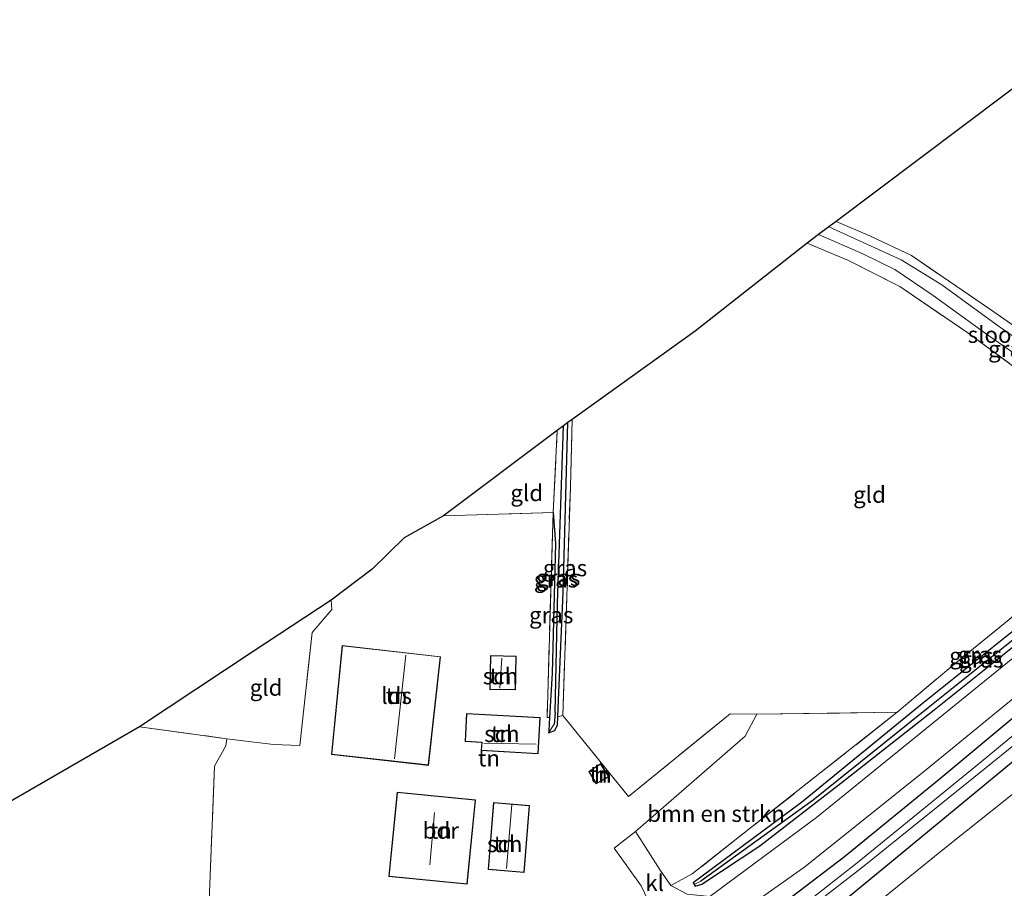
# Model space of a CAD drawing. Units: metres. Extents: x 201631 to 210008, y 468748 to 475003.
# Drawn here: x 203001 to 203151, y 469194 to 469327 of the extents above; entities that cross this region are included whole.
import ezdxf
from ezdxf.enums import TextEntityAlignment as Align

# ---------------------------------------------------------------- set-up
doc = ezdxf.new("R2010")
doc.units = ezdxf.units.M
doc.linetypes.add('IE-TERREINAFSCHEIDING', pattern=[10, 8, -2])
for name, color, linetype, lineweight in [('B-ME-GR-BOMENSTRUIKEN-GV-B6', 93, 'Continuous', 18), ('B-ME-IE-GRASLAND-GV-B6', 93, 'Continuous', 18), ('B-ME-IE-GRONDWERKLIJN-GROND_INGERICHT-GV-B6', 253, 'Continuous', 18), ('B-ME-IE-HULPGEOMETRIE-L-B1', 53, 'Continuous', 18), ('B-ME-IE-TERREINAFSCHEIDING-DOORGANG-L-B1', 8, 'IE-TERREINAFSCHEIDING-KUNSTMATIG-OPEN', 18), ('B-ME-IE-TERREINAFSCHEIDING-RASTERHEKWERK-L-B1', 8, 'IE-TERREINAFSCHEIDING', 18), ('B-ME-KG-KADASTRAAL-DAKRAND-L-B1', 13, 'Continuous', 18), ('B-ME-KG-KADASTRAAL-NOKLIJN-L-B1', 13, 'Continuous', 18), ('B-ME-OG-BEBOUWING-GV-B6', 173, 'Continuous', 18), ('B-ME-OG-WATER-GV-B6', 153, 'Continuous', 18), ('B-ME-VH-VERH_SOORT-BITUMEN-GV-B6', 8, 'IE-TERREINAFSCHEIDING-NATUURLIJK-HOUTWAL', 18), ('B-ME-VH-VERH_SOORT-KLINKERS-GV-B6', 8, 'IE-TERREINAFSCHEIDING-NATUURLIJK-HOUTWAL', 18)]:
    doc.layers.add(name, color=color, linetype=linetype, lineweight=lineweight)
for name, color, linetype in [('B-ME-GW-INSTEEKWATERGANG-L-B1', 10, 'Continuous'), ('B-ME-GW-WATERGANG-GREPPEL-L-B1', 10, 'Continuous'), ('B-ME-KG-KADASTRAAL-OPNAMEDTMGRENS-L-B1', 10, 'Continuous')]:
    doc.layers.add(name, color=color, linetype=linetype)
doc.styles.add('NLCS-ISO', font='NLCS-ISO.TTF')
doc.linetypes.add('IE-TERREINAFSCHEIDING-KUNSTMATIG-OPEN', pattern='A,7,-1.5,[67,NLCS.SHX,S=0.75,R=0,X=0,Y=0],-1.5', length=10)
doc.linetypes.add('IE-TERREINAFSCHEIDING-NATUURLIJK-HOUTWAL', pattern='A,7,-1.5,[67,NLCS.SHX,S=0.75,R=45,X=0,Y=0],-1.5,7,-1.5,[70,NLCS.SHX,S=0.75,R=0,X=0,Y=0],-1.5', length=20)

msp = doc.modelspace()

# ---------------------------------------------------------------- linework, layer by layer
at = {"layer": 'B-ME-GR-BOMENSTRUIKEN-GV-B6'}
for points in [[(203100.553, 469194.588, 6.11), (203098.888, 469196.892, 6.153), (203095.108, 469202.795, 6.167), (203111.866, 469217.353, 6.073), (203113.642, 469220.712, 5.923), (203135.099, 469221.026, 5.893), (203103.811, 469196.333, 6.06), (203100.553, 469194.588, 6.11)], [(203000.53, 469114.611, 6.243), (203004.438, 469117.027, 6.28), (203006.5, 469114.252, 6.402), (203038.387, 469133.603, 6.197), (203068.285, 469151.536, 6.333), (203090.799, 469163.244, 6.357), (203110.21, 469175.651, 6.347), (203125.453, 469186.56, 6.283), (203141.88, 469199.866, 6.143), (203152.942, 469208.662, 6.25), (203155.961, 469207.384, 6.406), (203156.993, 469206.947, 6.46), (203155.987, 469200.151, 6.557), (203152.89, 469183.337, 7.017), (203148.563, 469172.948, 7.184), (203144.658, 469167.464, 7.181), (203139.045, 469160.458, 7.189), (203131.353, 469156.989, 7.137), (203123.928, 469151.566, 7.133), (203099.863, 469139.808, 7.155), (203077.316, 469130.188, 7.034), (203052.73, 469120.604, 7.068), (203047.955, 469119.1, 7.06), (203013.194, 469105.134, 6.968)]]:
    msp.add_polyline3d(points, dxfattribs=at)
at = {"layer": 'B-ME-GW-INSTEEKWATERGANG-L-B1'}
msp.add_line((203083.236, 469219.098, 6.201), (203083.276, 469220.349, 6.195), dxfattribs=at)
for points in [[(203083.276, 469220.349, 6.195), (203083.355, 469222.874, 6.182), (203084.077, 469239.319, 6.143), (203084.82, 469265.276, 5.81)], [(203191.041, 469264.928, 5.636), (203189.776, 469263.974, 5.755), (203184.112, 469259.321, 5.704), (203176.744, 469253.131, 6.046), (203161.592, 469240.461, 6.19), (203138.67, 469222.095, 6.007), (203120.512, 469207.255, 6.043), (203103.956, 469194.998, 6.13), (203104.115, 469194.706, 6.175)], [(203104.115, 469194.706, 6.175), (203104.24, 469194.475, 6.211), (203105.273, 469194.78, 6.215), (203114.144, 469200.627, 6.219), (203126.481, 469210.174, 6.215), (203140.772, 469221.397, 6.147), (203155.757, 469233.395, 6.155), (203175.637, 469249.73, 6.155), (203191.792, 469263.003, 6.037)], [(203002.18, 469122.236, 6.146), (203017.643, 469131.282, 5.982), (203039.509, 469144.036, 5.949), (203059.925, 469155.962, 5.922), (203081.969, 469169.132, 5.938), (203102.582, 469181.432, 6.016), (203115.039, 469189.837, 6.036), (203127.039, 469198.975, 6.015), (203141.749, 469211.007, 5.936), (203157.68, 469224.258, 6.091), (203176.841, 469240.168, 6.095), (203194.885, 469255.088, 5.948)], [(203082.558, 469251.514, 5.893), (203082.898, 469246.78, 5.94), (203082.379, 469227.024, 6.116), (203081.994, 469220.229, 6.232)], [(203197.167, 469249.25, 6.157), (203184.931, 469239.331, 6.123), (203167.161, 469224.845, 5.898), (203153.428, 469214.001, 5.92), (203134.811, 469198.619, 5.963), (203122.481, 469188.53, 6.097), (203108.444, 469178.952, 6.201), (203087.084, 469166.346, 6.201), (203064.042, 469152.679, 6.194), (203047.387, 469143.208, 6.204), (203026.414, 469130.956, 6.07), (203004.744, 469117.589, 6.247), (203002.962, 469117.859, 6.171), (203001.301, 469120.364, 6.282), (203002.18, 469122.236, 6.146)], [(203081.994, 469220.229, 6.232), (203081.879, 469218.181, 6.267), (203081.833, 469217.876, 6.269), (203082.794, 469218.226, 6.269), (203083.236, 469219.098, 6.201)]]:
    msp.add_polyline3d(points, dxfattribs=at)
at = {"layer": 'B-ME-GW-WATERGANG-GREPPEL-L-B1'}
msp.add_line((203082.885, 469220.993, 5.832), (203082.699, 469219.196, 5.811), dxfattribs=at)
for points in [[(203082.885, 469220.993, 5.832), (203083.236, 469237.688, 5.714), (203084.146, 469264.784, 5.367)], [(203191.507, 469263.734, 5.321), (203175.883, 469251.268, 5.683), (203157.894, 469236.166, 5.852), (203140.345, 469222.116, 5.665), (203122.286, 469207.579, 5.898), (203105.111, 469195.253, 5.945)]]:
    msp.add_polyline3d(points, dxfattribs=at)
at = {"layer": 'B-ME-IE-GRASLAND-GV-B6'}
for points in [[(203163.4, 469271.022, 4.858), (203150.398, 469280.158, 4.909), (203141.936, 469286.332, 4.909), (203135.734, 469290.112, 4.936), (203124.68, 469295.172, 4.948), (203125.763, 469295.983, 5.299), (203131.024, 469293.731, 5.457), (203137.304, 469290.766, 5.451), (203149.844, 469282.202, 5.303), (203167.111, 469270.136, 5.433)], [(203153.083, 469273.666, 5.617), (203145.751, 469279.077, 5.578), (203135.526, 469286.037, 5.554), (203127.672, 469290.051, 5.573), (203121.338, 469292.665, 5.567), (203123.108, 469293.993, 4.886), (203129.877, 469291.037, 4.886), (203134.767, 469288.669, 4.936), (203140.589, 469284.693, 4.909), (203148.899, 469278.685, 4.909), (203157.085, 469272.959, 4.891)], [(203083.236, 469219.098, 6.201), (203082.794, 469218.226, 6.269), (203081.833, 469217.876, 6.269), (203082.699, 469219.196, 5.811), (203082.885, 469220.993, 5.832), (203083.236, 469237.688, 5.714), (203084.146, 469264.784, 5.367), (203084.82, 469265.276, 5.81), (203084.077, 469239.319, 6.143), (203083.355, 469222.874, 6.182), (203083.276, 469220.349, 6.195), (203083.236, 469219.098, 6.201)], [(203084.82, 469265.276, 5.81), (203085.459, 469265.756, 5.823), (203085.179, 469255.435, 6.03), (203084.053, 469220.533, 5.937), (203083.276, 469220.349, 6.195), (203083.355, 469222.874, 6.182), (203084.077, 469239.319, 6.143), (203084.82, 469265.276, 5.81)], [(203084.146, 469264.784, 5.367), (203083.236, 469237.688, 5.714), (203082.885, 469220.993, 5.832), (203082.699, 469219.196, 5.811), (203081.833, 469217.876, 6.269), (203081.879, 469218.181, 6.267), (203081.994, 469220.229, 6.232), (203082.379, 469227.024, 6.116), (203082.898, 469246.78, 5.94), (203082.558, 469251.514, 5.893), (203083.166, 469264.037, 5.747), (203084.146, 469264.784, 5.367)], [(203191.507, 469263.734, 5.321), (203175.883, 469251.268, 5.683), (203157.894, 469236.166, 5.852), (203140.345, 469222.116, 5.665), (203122.286, 469207.579, 5.898), (203105.111, 469195.253, 5.945), (203104.115, 469194.706, 6.175), (203103.956, 469194.998, 6.13), (203120.512, 469207.255, 6.043), (203138.67, 469222.095, 6.007), (203161.592, 469240.461, 6.19), (203176.744, 469253.131, 6.046), (203184.112, 469259.321, 5.704), (203189.776, 469263.974, 5.755), (203191.041, 469264.928, 5.636), (203191.507, 469263.734, 5.321)], [(203191.507, 469263.734, 5.321), (203191.792, 469263.003, 6.037), (203175.637, 469249.73, 6.155), (203155.757, 469233.395, 6.155), (203140.772, 469221.397, 6.147), (203126.481, 469210.174, 6.215), (203114.144, 469200.627, 6.219), (203105.273, 469194.78, 6.215), (203104.24, 469194.475, 6.211), (203104.115, 469194.706, 6.175), (203105.111, 469195.253, 5.945), (203122.286, 469207.579, 5.898), (203140.345, 469222.116, 5.665), (203157.894, 469236.166, 5.852), (203175.883, 469251.268, 5.683), (203191.507, 469263.734, 5.321)], [(203082.558, 469251.514, 5.893), (203082.898, 469246.78, 5.94), (203082.379, 469227.024, 6.116), (203081.994, 469220.229, 6.232), (203081.624, 469220.23, 5.893), (203082.558, 469251.514, 5.893)], [(203198.705, 469245.313, 6.517), (203191.858, 469240.862, 6.498), (203178.997, 469230.277, 6.501), (203170.431, 469222.229, 6.451), (203165.601, 469215.362, 6.558), (203155.961, 469207.384, 6.406), (203152.942, 469208.662, 6.25), (203141.88, 469199.866, 6.143), (203125.453, 469186.56, 6.283), (203110.21, 469175.651, 6.347), (203090.799, 469163.244, 6.357), (203068.285, 469151.536, 6.333), (203038.387, 469133.603, 6.197), (203006.5, 469114.252, 6.402), (203004.438, 469117.027, 6.28), (203000.53, 469114.611, 6.243)], [(203153.839, 469230.156, 6.191), (203122.791, 469204.937, 6.197), (203106.508, 469192.892, 6.243), (203103.004, 469193.254, 6.197), (203100.553, 469194.588, 6.11), (203103.811, 469196.333, 6.06), (203135.099, 469221.026, 5.893), (203144.574, 469228.991, 6.05), (203161.449, 469242.746, 6.073)], [(203161.592, 469240.461, 6.19), (203138.67, 469222.095, 6.007), (203120.512, 469207.255, 6.043), (203103.956, 469194.998, 6.13), (203104.115, 469194.706, 6.175), (203104.24, 469194.475, 6.211), (203105.273, 469194.78, 6.215), (203114.144, 469200.627, 6.219), (203126.481, 469210.174, 6.215), (203140.772, 469221.397, 6.147), (203155.757, 469233.395, 6.155)], [(202992.741, 469119.319, 6.2), (203024.639, 469137.849, 6.107), (203029.614, 469140.824, 6.097), (203063.943, 469161.354, 6.027), (203096.854, 469181.204, 6.12), (203108.321, 469188.439, 6.153), (203121.01, 469197.43, 6.157), (203139.623, 469212.321, 6.19), (203167.875, 469235.459, 6.187)], [(203166.719, 469228.984, 4.766), (203147.926, 469213.471, 4.707), (203128.999, 469198.028, 4.727), (203118.603, 469189.892, 4.745), (203106.012, 469181.322, 4.807), (203092.972, 469173.41, 4.867), (203074.409, 469162.569, 4.817), (203050.606, 469148.744, 4.861), (203026.447, 469134.553, 4.956), (203003.087, 469120.667, 4.997), (203003.608, 469119.73, 4.997), (203027.101, 469133.494, 4.956), (203051.144, 469147.945, 4.861), (203074.959, 469161.801, 4.817), (203093.366, 469172.702, 4.867), (203106.564, 469180.607, 4.807), (203119.218, 469189.153, 4.745), (203129.818, 469197.354, 4.727), (203148.618, 469212.559, 4.707), (203167.77, 469228.024, 4.766)], [(203157.68, 469224.258, 6.091), (203141.749, 469211.007, 5.936), (203127.039, 469198.975, 6.015), (203115.039, 469189.837, 6.036), (203102.582, 469181.432, 6.016), (203081.969, 469169.132, 5.938), (203059.925, 469155.962, 5.922), (203039.509, 469144.036, 5.949), (203017.643, 469131.282, 5.982), (203002.18, 469122.236, 6.146), (203001.301, 469120.364, 6.282), (203002.962, 469117.859, 6.171), (203004.744, 469117.589, 6.247), (203026.414, 469130.956, 6.07), (203047.387, 469143.208, 6.204), (203064.042, 469152.679, 6.194), (203087.084, 469166.346, 6.201), (203108.444, 469178.952, 6.201), (203122.481, 469188.53, 6.097), (203134.811, 469198.619, 5.963), (203153.428, 469214.001, 5.92)], [(203153.428, 469214.001, 5.92), (203134.811, 469198.619, 5.963), (203122.481, 469188.53, 6.097), (203108.444, 469178.952, 6.201), (203087.084, 469166.346, 6.201), (203064.042, 469152.679, 6.194), (203047.387, 469143.208, 6.204), (203026.414, 469130.956, 6.07), (203004.744, 469117.589, 6.247), (203002.962, 469117.859, 6.171), (203001.301, 469120.364, 6.282), (203002.18, 469122.236, 6.146), (203017.643, 469131.282, 5.982), (203039.509, 469144.036, 5.949), (203059.925, 469155.962, 5.922), (203081.969, 469169.132, 5.938), (203102.582, 469181.432, 6.016), (203115.039, 469189.837, 6.036), (203127.039, 469198.975, 6.015), (203141.749, 469211.007, 5.936), (203157.68, 469224.258, 6.091)]]:
    msp.add_polyline3d(points, dxfattribs=at)
at = {"layer": 'B-ME-IE-GRONDWERKLIJN-GROND_INGERICHT-GV-B6'}
for points in [[(203125.763, 469295.983, 5.299), (203157.988, 469320.206, 5.636), (203166.86, 469326.807, 5.636), (203175.905, 469303.659, 5.633), (203190.464, 469266.403, 5.628), (203183.418, 469260.77, 5.573), (203180.819, 469262.328, 5.392), (203167.111, 469270.136, 5.433), (203149.844, 469282.202, 5.303), (203137.304, 469290.766, 5.451), (203131.024, 469293.731, 5.457), (203125.763, 469295.983, 5.299)], [(203178.705, 469257.062, 5.697), (203161.449, 469242.746, 6.073), (203144.574, 469228.991, 6.05), (203135.099, 469221.026, 5.893), (203113.642, 469220.712, 5.923), (203109.579, 469220.797, 5.94), (203094.047, 469208.159, 6.133), (203084.053, 469220.533, 5.937), (203085.179, 469255.435, 6.03), (203085.459, 469265.756, 5.823), (203104.223, 469279.238, 5.66), (203121.338, 469292.665, 5.567), (203127.672, 469290.051, 5.573), (203135.526, 469286.037, 5.554), (203145.751, 469279.077, 5.578), (203153.083, 469273.666, 5.617), (203160.443, 469268.39, 5.633), (203168.136, 469263.677, 5.653), (203178.705, 469257.062, 5.697)], [(203082.558, 469251.514, 5.893), (203065.817, 469251.025, 5.87), (203083.166, 469264.037, 5.747), (203082.558, 469251.514, 5.893)], [(203029.751, 469185.799, 5.597), (203030.837, 469212.78, 5.717), (203032.547, 469215.912, 5.827), (203032.696, 469216.981, 5.747), (203039.816, 469216.08, 5.897), (203043.884, 469215.936, 5.99), (203045.743, 469233.215, 6.04), (203048.77, 469236.714, 6.087), (203048.672, 469238.166, 6.03), (203054.902, 469242.889, 6.261), (203059.817, 469247.649, 6.096), (203065.817, 469251.025, 5.87), (203082.558, 469251.514, 5.893), (203081.624, 469220.23, 5.893), (203081.994, 469220.229, 6.232), (203081.879, 469218.181, 6.267), (203081.833, 469217.876, 6.269), (203082.794, 469218.226, 6.269), (203083.236, 469219.098, 6.201), (203083.276, 469220.349, 6.195), (203084.053, 469220.533, 5.937), (203094.047, 469208.159, 6.133), (203109.579, 469220.797, 5.94), (203113.642, 469220.712, 5.923)], [(203032.696, 469216.981, 5.747), (203019.351, 469218.815, 5.58), (203036.734, 469230.324, 6.041), (203048.672, 469238.166, 6.03), (203048.77, 469236.714, 6.087), (203045.743, 469233.215, 6.04), (203043.884, 469215.936, 5.99), (203039.816, 469216.08, 5.897), (203032.696, 469216.981, 5.747)], [(203065.361, 469229.514, 6.3), (203050.342, 469231.208, 6.3), (203048.718, 469214.587, 6.3), (203063.489, 469212.92, 6.3), (203065.361, 469229.514, 6.3)], [(203072.904, 469224.51, 6.275), (203076.794, 469224.434, 6.208), (203076.896, 469229.604, 6.274), (203073.006, 469229.681, 6.347), (203072.904, 469224.51, 6.275)], [(203080.579, 469220.219, 6.151), (203069.326, 469220.837, 6.541), (203069.092, 469216.565, 6.332), (203071.647, 469216.426, 6.298), (203071.578, 469215.171, 6.213), (203080.276, 469214.692, 6.207), (203080.579, 469220.219, 6.151)], [(203113.642, 469220.712, 5.923), (203111.866, 469217.353, 6.073), (203095.108, 469202.795, 6.167), (203091.874, 469200.275, 6.11), (203095.982, 469194.504, 6.087), (203097.506, 469191.328, 6.1)], [(203032.696, 469216.981, 5.747), (203032.547, 469215.912, 5.827), (203030.837, 469212.78, 5.717), (203029.751, 469185.799, 5.597), (203029.483, 469153.257, 5.54), (203023.481, 469149.702, 5.73), (203020.188, 469147.78, 5.707), (203008.43, 469141.111, 5.671), (202973.76, 469121.162, 5.824), (202954.687, 469117.701, 5.673), (202960.025, 469134.567, 5.563), (202966.648, 469149.557, 5.37), (202977.038, 469172.747, 5.357), (202986.168, 469191.707, 5.38), (202991.698, 469202.808, 5.387), (203019.351, 469218.815, 5.58), (203032.696, 469216.981, 5.747)], [(203091.055, 469211.187, 6.216), (203089.827, 469213.185, 6.257), (203087.991, 469212.003, 6.194), (203089.148, 469210.104, 6.225), (203091.055, 469211.187, 6.216)], [(203070.685, 469207.657, 6.225), (203058.716, 469208.817, 6.31), (203057.468, 469195.946, 6.433), (203069.438, 469194.785, 6.298), (203070.685, 469207.657, 6.225)], [(203072.61, 469197, 6.347), (203078.116, 469196.551, 6.188), (203078.95, 469206.775, 6.295), (203073.445, 469207.225, 6.246), (203072.61, 469197, 6.347)]]:
    msp.add_polyline3d(points, dxfattribs=at)
at = {"layer": 'B-ME-IE-HULPGEOMETRIE-L-B1'}
for p, q in [((203081.833, 469217.876, 6.269), (203082.699, 469219.196, 5.811)), ((203105.111, 469195.253, 5.945), (203104.115, 469194.706, 6.175))]:
    msp.add_line(p, q, dxfattribs=at)
at = {"layer": 'B-ME-IE-TERREINAFSCHEIDING-DOORGANG-L-B1'}
for p, q in [((203048.77, 469236.714, 6.087), (203045.743, 469233.215, 6.04)), ((203113.642, 469220.712, 5.923), (203109.579, 469220.797, 5.94)), ((203032.547, 469215.912, 5.827), (203030.837, 469212.78, 5.717))]:
    msp.add_line(p, q, dxfattribs=at)
at = {"layer": 'B-ME-IE-TERREINAFSCHEIDING-RASTERHEKWERK-L-B1'}
for p, q in [((203082.558, 469251.514, 5.893), (203083.166, 469264.037, 5.747)), ((203082.558, 469251.514, 5.893), (203065.817, 469251.025, 5.87)), ((203082.558, 469251.514, 5.893), (203081.624, 469220.23, 5.893)), ((203048.672, 469238.166, 6.03), (203048.77, 469236.714, 6.087)), ((203135.099, 469221.026, 5.893), (203103.811, 469196.333, 6.06)), ((203113.642, 469220.712, 5.923), (203135.099, 469221.026, 5.893)), ((203019.351, 469218.815, 5.58), (203032.696, 469216.981, 5.747)), ((203032.547, 469215.912, 5.827), (203032.696, 469216.981, 5.747)), ((203030.837, 469212.78, 5.717), (203029.751, 469185.799, 5.597))]:
    msp.add_line(p, q, dxfattribs=at)
for points in [[(203183.418, 469260.77, 5.573), (203180.819, 469262.328, 5.392), (203167.111, 469270.136, 5.433), (203149.844, 469282.202, 5.303), (203137.304, 469290.766, 5.451), (203131.024, 469293.731, 5.457), (203125.763, 469295.983, 5.299)], [(203121.338, 469292.665, 5.567), (203127.672, 469290.051, 5.573), (203135.526, 469286.037, 5.554), (203145.751, 469279.077, 5.578), (203153.083, 469273.666, 5.617), (203160.443, 469268.39, 5.633), (203168.136, 469263.677, 5.653), (203178.705, 469257.062, 5.697)], [(203084.053, 469220.533, 5.937), (203085.179, 469255.435, 6.03), (203085.459, 469265.756, 5.823)], [(203135.099, 469221.026, 5.893), (203144.574, 469228.991, 6.05), (203161.449, 469242.746, 6.073), (203178.705, 469257.062, 5.697)], [(203032.696, 469216.981, 5.747), (203039.816, 469216.08, 5.897), (203043.884, 469215.936, 5.99), (203045.743, 469233.215, 6.04)], [(203084.053, 469220.533, 5.937), (203094.047, 469208.159, 6.133), (203109.579, 469220.797, 5.94)]]:
    msp.add_polyline3d(points, dxfattribs=at)
at = {"layer": 'B-ME-KG-KADASTRAAL-DAKRAND-L-B1'}
for points in [[(203063.445, 469212.976, 10.756), (203065.306, 469229.47, 10.703), (203050.387, 469231.152, 8.957), (203048.772, 469214.631, 9.013), (203063.445, 469212.976, 10.756)], [(203073.055, 469229.63, 8.464), (203072.955, 469224.559, 8.34), (203076.745, 469224.484, 8.34), (203076.845, 469229.556, 8.34), (203073.055, 469229.63, 8.464)], [(203069.373, 469220.784, 8.139), (203069.145, 469216.612, 8.139), (203071.699, 469216.473, 8.139), (203071.631, 469215.218, 8.139), (203080.229, 469214.745, 8.139), (203080.527, 469220.172, 8.139), (203069.373, 469220.784, 8.139)], [(203089.166, 469210.171, 7.052), (203090.985, 469211.204, 7.052), (203089.811, 469213.115, 7.052), (203088.059, 469211.987, 7.052), (203089.166, 469210.171, 7.052)], [(203057.522, 469195.991, 8.477), (203069.393, 469194.84, 8.477), (203070.631, 469207.612, 8.477), (203058.76, 469208.763, 8.477), (203057.522, 469195.991, 8.477)], [(203073.49, 469207.171, 8.531), (203078.896, 469206.729, 8.531), (203078.07, 469196.604, 8.531), (203072.664, 469197.046, 8.531), (203073.49, 469207.171, 8.531)]]:
    msp.add_polyline3d(points, dxfattribs=at)
at = {"layer": 'B-ME-KG-KADASTRAAL-NOKLIJN-L-B1'}
for p, q in [((203060.052, 469229.725, 13.286), (203058.296, 469213.91, 13.344)), ((203074.714, 469229.274, 9.153), (203074.394, 469224.691, 9.143)), ((203079.969, 469216.14, 9.144), (203071.959, 469216.285, 9.41)), ((203076.232, 469206.868, 11.135), (203075.439, 469197.168, 11.169)), ((203064.417, 469205.707, 14.19), (203063.712, 469197.733, 14.271))]:
    msp.add_line(p, q, dxfattribs=at)
at = {"layer": 'B-ME-KG-KADASTRAAL-OPNAMEDTMGRENS-L-B1'}
msp.add_polyline3d([(203157.988, 469320.206, 5.636), (203125.763, 469295.983, 5.299), (203124.68, 469295.172, 4.948), (203123.108, 469293.993, 4.886), (203121.338, 469292.665, 5.567), (203104.223, 469279.238, 5.66), (203085.459, 469265.756, 5.823), (203084.82, 469265.276, 5.81), (203084.146, 469264.784, 5.367), (203083.166, 469264.037, 5.747), (203065.817, 469251.025, 5.87), (203059.817, 469247.649, 6.096), (203054.902, 469242.889, 6.261), (203048.672, 469238.166, 6.03), (203036.734, 469230.324, 6.041), (203019.351, 469218.815, 5.58), (202991.698, 469202.808, 5.387)], dxfattribs=at)
at = {"layer": 'B-ME-OG-BEBOUWING-GV-B6'}
for points in [[(203065.361, 469229.514, 6.3), (203063.489, 469212.92, 6.3), (203048.718, 469214.587, 6.3), (203050.342, 469231.208, 6.3), (203065.361, 469229.514, 6.3)], [(203072.904, 469224.51, 6.275), (203073.006, 469229.681, 6.347), (203076.896, 469229.604, 6.274), (203076.794, 469224.434, 6.208), (203072.904, 469224.51, 6.275)], [(203080.579, 469220.219, 6.151), (203080.276, 469214.692, 6.207), (203071.578, 469215.171, 6.213), (203071.647, 469216.426, 6.298), (203069.092, 469216.565, 6.332), (203069.326, 469220.837, 6.541), (203080.579, 469220.219, 6.151)], [(203091.055, 469211.187, 6.216), (203089.148, 469210.104, 6.225), (203087.991, 469212.003, 6.194), (203089.827, 469213.185, 6.257), (203091.055, 469211.187, 6.216)], [(203070.685, 469207.657, 6.225), (203069.438, 469194.785, 6.298), (203057.468, 469195.946, 6.433), (203058.716, 469208.817, 6.31), (203070.685, 469207.657, 6.225)], [(203072.61, 469197, 6.347), (203073.445, 469207.225, 6.246), (203078.95, 469206.775, 6.295), (203078.116, 469196.551, 6.188), (203072.61, 469197, 6.347)]]:
    msp.add_polyline3d(points, dxfattribs=at)
at = {"layer": 'B-ME-OG-WATER-GV-B6'}
for points in [[(203123.108, 469293.993, 4.886), (203124.68, 469295.172, 4.948), (203135.734, 469290.112, 4.936), (203141.936, 469286.332, 4.909), (203150.398, 469280.158, 4.909), (203163.4, 469271.022, 4.858), (203181.603, 469259.711, 4.911), (203180.362, 469258.535, 4.858), (203179.501, 469259.008, 4.858), (203170.705, 469264.358, 4.858), (203161.928, 469269.431, 4.858), (203157.085, 469272.959, 4.891), (203148.899, 469278.685, 4.909), (203140.589, 469284.693, 4.909), (203134.767, 469288.669, 4.936), (203129.877, 469291.037, 4.886), (203123.108, 469293.993, 4.886)], [(203167.77, 469228.024, 4.766), (203148.618, 469212.559, 4.707), (203129.818, 469197.354, 4.727), (203119.218, 469189.153, 4.745), (203106.564, 469180.607, 4.807), (203093.366, 469172.702, 4.867), (203074.959, 469161.801, 4.817), (203051.144, 469147.945, 4.861), (203027.101, 469133.494, 4.956), (203003.608, 469119.73, 4.997), (203003.087, 469120.667, 4.997), (203026.447, 469134.553, 4.956), (203050.606, 469148.744, 4.861), (203074.409, 469162.569, 4.817), (203092.972, 469173.41, 4.867), (203106.012, 469181.322, 4.807), (203118.603, 469189.892, 4.745), (203128.999, 469198.028, 4.727), (203147.926, 469213.471, 4.707), (203166.719, 469228.984, 4.766)]]:
    msp.add_polyline3d(points, dxfattribs=at)
at = {"layer": 'B-ME-VH-VERH_SOORT-BITUMEN-GV-B6'}
for points in [[(202971.088, 469112.758, 6.2), (203003.293, 469130.954, 6.183), (203022.092, 469142.122, 6.193), (203027.389, 469145.375, 6.203), (203043.08, 469154.796, 6.16), (203062.034, 469166.007, 6.083), (203081.819, 469177.976, 6.17), (203096.516, 469186.763, 6.127), (203106.508, 469192.892, 6.243), (203122.791, 469204.937, 6.197), (203153.839, 469230.156, 6.191), (203157.227, 469232.908, 6.19), (203187.823, 469258.016, 6.25), (203192.313, 469261.671, 6.25)], [(203192.313, 469261.671, 6.25), (203194.154, 469256.961, 6.213), (203167.875, 469235.459, 6.187), (203139.623, 469212.321, 6.19), (203121.01, 469197.43, 6.157), (203108.321, 469188.439, 6.153), (203096.854, 469181.204, 6.12), (203063.943, 469161.354, 6.027), (203029.614, 469140.824, 6.097), (203024.639, 469137.849, 6.107), (202992.741, 469119.319, 6.2)]]:
    msp.add_polyline3d(points, dxfattribs=at)
at = {"layer": 'B-ME-VH-VERH_SOORT-KLINKERS-GV-B6'}
msp.add_polyline3d([(203095.108, 469202.795, 6.167), (203098.888, 469196.892, 6.153), (203100.553, 469194.588, 6.11), (203103.004, 469193.254, 6.197), (203106.508, 469192.892, 6.243), (203096.516, 469186.763, 6.127), (203097.647, 469188.736, 6.187), (203097.506, 469191.328, 6.1), (203095.982, 469194.504, 6.087), (203091.874, 469200.275, 6.11), (203095.108, 469202.795, 6.167)], dxfattribs=at)

# ---------------------------------------------------------------- texts
at = {"layer": 'B-ME-GR-BOMENSTRUIKEN-GV-B6', "ltscale": 0.2, "style": 'NLCS-ISO'}
msp.add_text('bmn en strkn', height=2.5, dxfattribs=at).set_placement((203107.44, 469205.5359), align=Align.MIDDLE_CENTER)
at = {"layer": 'B-ME-IE-GRASLAND-GV-B6', "ltscale": 0.2, "style": 'NLCS-ISO'}
for p in [(203152.378, 469276.5225), (203084.3675, 469243.0525), (203082.9895, 469241.33), (203083.3265, 469241.576), (203082.261, 469235.8715), (203146.433, 469229.6475), (203147.7315, 469229.817), (203147.9535, 469229.1045)]:
    msp.add_text('gras', height=2.5, dxfattribs=at).set_placement(p, align=Align.MIDDLE_CENTER)
at = {"layer": 'B-ME-IE-GRONDWERKLIJN-GROND_INGERICHT-GV-B6', "ltscale": 0.2, "style": 'NLCS-ISO'}
for s, p in [('gld', (203078.5247, 469254.5225)), ('gld', (203130.877, 469254.2674)), ('tn', (203074.5008, 469226.5478)), ('gld', (203038.7069, 469224.8013)), ('tn', (203058.6542, 469223.5486)), ('tn', (203074.7253, 469217.7327)), ('tn', (203072.7568, 469214.0049)), ('tn', (203089.8152, 469211.5332)), ('tn', (203065.3984, 469202.9724)), ('tn', (203075.1462, 469200.9102))]:
    msp.add_text(s, height=2.5, dxfattribs=at).set_placement(p, align=Align.MIDDLE_CENTER)
at = {"layer": 'B-ME-OG-BEBOUWING-GV-B6', "ltscale": 0.2, "style": 'NLCS-ISO'}
for s, p in [('sch', (203074.5008, 469226.5478)), ('lds', (203058.6542, 469223.5486)), ('sch', (203074.7253, 469217.7327)), ('h', (203089.8152, 469211.5332)), ('bdr', (203065.3984, 469202.9724)), ('sch', (203075.1462, 469200.9102))]:
    msp.add_text(s, height=2.5, dxfattribs=at).set_placement(p, align=Align.MIDDLE_CENTER)
at = {"layer": 'B-ME-OG-WATER-GV-B6', "ltscale": 0.2, "style": 'NLCS-ISO'}
msp.add_text('sloot', height=2.5, dxfattribs=at).set_placement((203149.8635, 469278.6981), align=Align.MIDDLE_CENTER)
at = {"layer": 'B-ME-VH-VERH_SOORT-KLINKERS-GV-B6', "ltscale": 0.2, "style": 'NLCS-ISO'}
msp.add_text('kl', height=2.5, dxfattribs=at).set_placement((203098.0631, 469194.9838), align=Align.MIDDLE_CENTER)

doc.saveas('drawing.dxf')
